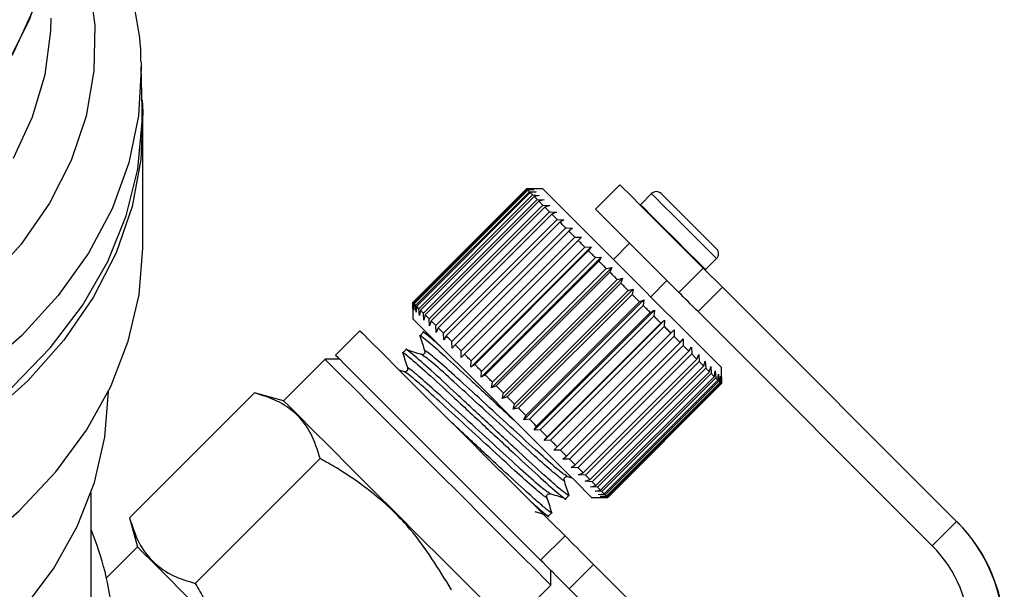
# Model space of a CAD drawing. Extents: x 43 to 383, y 12 to 286.
# Drawn here: x 362 to 383, y 143 to 156 of the extents above; entities that cross this region are included whole.
import ezdxf

# ---------------------------------------------------------------- set-up
doc = ezdxf.new("R2010")
doc.units = 0
doc.layers.get('0').update_dxf_attribs({"linetype": 'CONTINUOUS'})

msp = doc.modelspace()

# ---------------------------------------------------------------- linework, layer by layer
at = {"color": 7, "linetype": 'CONTINUOUS'}
for p, q in [((364.253, 154.932), (364.256, 154.824)), ((364.279, 153.925), (364.256, 154.824)), ((364.294, 150.93), (364.294, 153.582)), ((372.641, 152.168), (370.166, 149.693)), ((370.166, 149.693), (372.641, 152.168)), ((372.644, 152.165), (370.169, 149.69)), ((370.184, 149.675), (372.659, 152.15)), ((372.994, 152.168), (372.641, 152.168)), ((372.641, 152.168), (372.783, 152.166)), ((372.783, 152.166), (372.644, 152.165)), ((372.659, 152.15), (372.805, 152.145)), ((374.674, 152.256), (374.143, 151.726)), ((372.671, 152.137), (370.196, 149.663)), ((370.229, 149.629), (372.704, 152.104)), ((372.725, 152.083), (370.251, 149.608)), ((370.301, 149.557), (372.776, 152.032)), ((372.806, 152.002), (370.332, 149.527)), ((370.4, 149.459), (372.874, 151.934)), ((372.805, 152.145), (372.671, 152.137)), ((372.704, 152.104), (372.853, 152.097)), ((372.853, 152.097), (372.725, 152.083)), ((372.776, 152.032), (372.927, 152.023)), ((372.927, 152.023), (372.806, 152.002)), ((372.874, 151.934), (373.026, 151.924)), ((375.363, 152.062), (375.122, 151.821)), ((375.575, 152.062), (376.777, 150.86)), ((372.913, 151.896), (370.438, 149.421)), ((370.522, 149.337), (372.997, 151.812)), ((373.043, 151.765), (370.568, 149.29)), ((373.026, 151.924), (372.913, 151.896)), ((372.997, 151.812), (373.149, 151.801)), ((373.149, 151.801), (373.043, 151.765)), ((375.122, 151.821), (375.116, 151.814)), ((370.668, 149.191), (373.143, 151.666)), ((373.196, 151.612), (370.721, 149.137)), ((373.143, 151.666), (373.293, 151.657)), ((373.293, 151.657), (373.196, 151.612)), ((373.309, 151.499), (373.196, 151.612)), ((370.835, 149.024), (373.309, 151.499)), ((373.37, 151.439), (370.895, 148.964)), ((371.02, 148.839), (373.495, 151.314)), ((373.309, 151.499), (373.457, 151.493)), ((373.457, 151.493), (373.37, 151.439)), ((373.495, 151.314), (373.64, 151.31)), ((373.64, 151.31), (373.561, 151.247)), ((373.561, 151.247), (371.086, 148.773)), ((371.221, 148.496), (373.838, 151.112)), ((371.222, 148.636), (373.697, 151.111)), ((373.697, 151.111), (373.838, 151.112)), ((373.838, 151.112), (373.768, 151.04)), ((373.768, 151.04), (371.293, 148.565)), ((371.432, 148.285), (374.048, 150.902)), ((371.438, 148.42), (373.913, 150.895)), ((373.913, 150.895), (374.048, 150.902)), ((374.048, 150.902), (373.988, 150.82)), ((374.886, 150.983), (374.532, 150.63)), ((373.988, 150.82), (371.514, 148.345)), ((371.653, 148.064), (374.27, 150.68)), ((371.666, 148.193), (374.14, 150.668)), ((374.14, 150.668), (374.27, 150.68)), ((374.27, 150.68), (374.219, 150.59)), ((374.219, 150.59), (371.744, 148.115)), ((371.882, 147.836), (374.498, 150.452)), ((374.376, 150.433), (374.498, 150.452)), ((374.498, 150.452), (374.456, 150.353)), ((375.96, 149.909), (376.49, 150.44)), ((376.49, 150.44), (376.906, 150.024)), ((376.537, 150.407), (376.777, 150.648)), ((371.901, 147.958), (374.376, 150.433)), ((374.456, 150.353), (371.981, 147.878)), ((372.114, 147.603), (374.731, 150.219)), ((374.616, 150.193), (374.731, 150.219)), ((374.731, 150.219), (374.697, 150.111)), ((376.53, 150.4), (376.537, 150.407)), ((372.141, 147.718), (374.616, 150.193)), ((374.697, 150.111), (372.222, 147.637)), ((375.345, 149.817), (375.699, 150.17)), ((376.906, 150.024), (376.376, 149.493)), ((382.004, 144.926), (376.906, 150.024)), ((372.349, 147.369), (374.965, 149.985)), ((372.383, 147.475), (374.858, 149.95)), ((374.939, 149.869), (372.464, 147.394)), ((374.858, 149.95), (374.965, 149.985)), ((374.965, 149.985), (374.939, 149.869)), ((370.166, 149.693), (370.166, 149.339)), ((370.167, 149.55), (370.166, 149.693)), ((370.169, 149.69), (370.167, 149.55)), ((370.189, 149.528), (370.184, 149.675)), ((370.196, 149.663), (370.189, 149.528)), ((370.237, 149.48), (370.229, 149.629)), ((370.251, 149.608), (370.237, 149.48)), ((372.581, 147.136), (375.197, 149.753)), ((372.624, 147.235), (375.099, 149.709)), ((375.179, 149.629), (372.704, 147.155)), ((375.099, 149.709), (375.197, 149.753)), ((375.197, 149.753), (375.179, 149.629)), ((370.311, 149.406), (370.301, 149.557)), ((370.332, 149.527), (370.311, 149.406)), ((370.41, 149.307), (370.4, 149.459)), ((370.438, 149.421), (370.41, 149.307)), ((372.809, 146.909), (375.425, 149.525)), ((372.861, 146.998), (375.336, 149.473)), ((375.413, 149.395), (372.939, 146.92)), ((375.336, 149.473), (375.425, 149.525)), ((375.425, 149.525), (375.413, 149.395)), ((381.473, 144.396), (376.376, 149.493)), ((370.532, 149.185), (370.522, 149.337)), ((370.568, 149.29), (370.532, 149.185)), ((370.677, 149.041), (370.668, 149.191)), ((373.029, 146.689), (375.645, 149.305)), ((373.09, 146.769), (375.565, 149.244)), ((375.639, 149.169), (373.164, 146.694)), ((375.565, 149.244), (375.645, 149.305)), ((375.645, 149.305), (375.639, 149.169)), ((369.017, 149.074), (368.486, 148.544)), ((370.393, 149.036), (370.325, 148.968)), ((370.5, 149.005), (370.391, 149.039)), ((370.721, 149.137), (370.677, 149.041)), ((370.841, 148.876), (370.835, 149.024)), ((370.895, 148.964), (370.841, 148.876)), ((373.238, 146.479), (375.854, 149.096)), ((373.308, 146.55), (375.783, 149.025)), ((375.854, 148.955), (373.379, 146.48)), ((375.783, 149.025), (375.854, 149.096)), ((375.854, 149.096), (375.854, 148.955)), ((371.023, 148.694), (371.02, 148.839)), ((371.086, 148.773), (371.023, 148.694)), ((373.514, 146.345), (375.989, 148.82)), ((376.054, 148.755), (373.579, 146.28)), ((375.989, 148.82), (376.05, 148.9)), ((376.05, 148.9), (376.054, 148.755)), ((376.178, 148.631), (376.054, 148.755)), ((376.178, 148.631), (376.23, 148.72)), ((376.23, 148.72), (376.237, 148.571)), ((370.019, 148.662), (369.951, 148.594)), ((371.221, 148.496), (371.222, 148.636)), ((371.293, 148.565), (371.221, 148.496)), ((373.703, 146.156), (376.178, 148.631)), ((376.237, 148.571), (373.762, 146.096)), ((376.349, 148.46), (376.392, 148.558)), ((376.392, 148.558), (376.402, 148.407)), ((368.257, 148.456), (367.355, 147.554)), ((368.575, 148.456), (368.257, 148.456)), ((371.432, 148.285), (371.438, 148.42)), ((371.514, 148.345), (371.432, 148.285)), ((373.874, 145.985), (376.349, 148.46)), ((376.402, 148.407), (373.927, 145.932)), ((374.024, 145.835), (376.499, 148.31)), ((376.499, 148.31), (376.534, 148.416)), ((376.534, 148.416), (376.544, 148.264)), ((376.626, 148.182), (376.653, 148.297)), ((376.653, 148.297), (376.664, 148.145)), ((369.985, 148.184), (369.872, 148.219)), ((371.653, 148.064), (371.666, 148.193)), ((371.744, 148.115), (371.653, 148.064)), ((376.544, 148.264), (374.069, 145.789)), ((374.152, 145.707), (376.626, 148.182)), ((376.664, 148.145), (374.189, 145.67)), ((374.255, 145.604), (376.73, 148.079)), ((376.73, 148.079), (376.749, 148.201)), ((376.749, 148.201), (376.759, 148.05)), ((376.807, 148.001), (376.82, 148.13)), ((376.82, 148.13), (376.827, 147.981)), ((376.858, 147.95), (376.865, 148.085)), ((376.865, 148.085), (376.869, 147.94)), ((376.883, 147.925), (376.883, 148.279)), ((371.882, 147.836), (371.901, 147.958)), ((371.981, 147.878), (371.882, 147.836)), ((376.759, 148.05), (374.284, 145.575)), ((374.332, 145.526), (376.807, 148.001)), ((376.827, 147.981), (374.352, 145.506)), ((374.383, 145.476), (376.858, 147.95)), ((376.869, 147.94), (374.394, 145.465)), ((374.407, 145.452), (376.882, 147.927)), ((376.883, 147.925), (374.409, 145.45)), ((376.858, 147.95), (376.827, 147.981)), ((376.882, 147.927), (376.869, 147.94)), ((376.882, 147.927), (376.883, 148.067)), ((376.883, 148.067), (376.883, 147.925)), ((363.544, 147.748), (363.544, 147.763)), ((364.004, 145.004), (366.723, 147.723)), ((367.355, 147.554), (366.723, 147.723)), ((372.114, 147.603), (372.141, 147.718)), ((372.222, 147.637), (372.114, 147.603)), ((372.349, 147.369), (372.383, 147.475)), ((372.464, 147.394), (372.349, 147.369)), ((372.581, 147.136), (372.624, 147.235)), ((372.704, 147.155), (372.581, 147.136)), ((372.809, 146.909), (372.861, 146.998)), ((372.939, 146.92), (372.809, 146.909)), ((373.029, 146.689), (373.09, 146.769)), ((373.164, 146.694), (373.029, 146.689)), ((373.238, 146.479), (373.308, 146.55)), ((373.379, 146.48), (373.238, 146.479)), ((365.433, 143.575), (368.152, 146.294)), ((373.434, 146.283), (373.514, 146.345)), ((373.579, 146.28), (373.434, 146.283)), ((373.614, 146.103), (373.703, 146.156)), ((373.519, 145.913), (373.481, 145.938)), ((373.762, 146.096), (373.614, 146.103)), ((373.776, 145.941), (373.874, 145.985)), ((373.927, 145.932), (373.776, 145.941)), ((373.508, 145.912), (373.631, 145.874)), ((373.918, 145.8), (374.024, 145.835)), ((374.069, 145.789), (373.918, 145.8)), ((363.169, 141.043), (363.169, 145.556)), ((373.145, 145.539), (373.107, 145.564)), ((374.037, 145.68), (374.152, 145.707)), ((374.189, 145.67), (374.037, 145.68)), ((374.133, 145.585), (374.255, 145.604)), ((374.284, 145.575), (374.133, 145.585)), ((374.204, 145.514), (374.332, 145.526)), ((374.352, 145.506), (374.204, 145.514)), ((373.496, 145.422), (373.565, 145.49)), ((374.055, 145.45), (374.409, 145.45)), ((374.248, 145.469), (374.383, 145.476)), ((374.394, 145.465), (374.248, 145.469)), ((374.267, 145.451), (374.407, 145.452)), ((374.409, 145.45), (374.267, 145.451)), ((373.122, 145.048), (373.191, 145.116)), ((364.004, 145.004), (364.173, 144.372)), ((382.004, 144.926), (381.473, 144.396)), ((382.016, 144.914), (382.004, 144.926)), ((372.95, 144.08), (373.48, 144.611)), ((364.173, 144.372), (363.5, 143.698)), ((373.171, 143.541), (373.171, 143.859)), ((374.101, 143.99), (373.571, 143.459)), ((374.101, 143.99), (377.584, 140.507)), ((372.27, 142.64), (373.171, 143.541)), ((373.571, 143.459), (377.054, 139.977))]:
    msp.add_line(p, q, dxfattribs=at)
at = {"color": 8, "linetype": 'CONTINUOUS', "flags": 128}
for points in [[(363.113, 156.707), (363.248, 155.721), (363.228, 154.731), (363.055, 153.748), (362.73, 152.784), (362.257, 151.852), (361.642, 150.962), (360.892, 150.125)], [(364.256, 154.824), (364.257, 154.784), (364.199, 153.753), (363.986, 152.731), (363.621, 151.732), (363.107, 150.766), (362.451, 149.843), (361.661, 148.976), (360.744, 148.172)], [(375.363, 152.062), (375.365, 152.06), (375.436, 151.989), (375.603, 151.821), (375.842, 151.583), (376.116, 151.309), (376.382, 151.043), (376.601, 150.823), (376.74, 150.685), (376.777, 150.648)], [(375.122, 151.821), (375.124, 151.82), (375.195, 151.749), (375.363, 151.581), (375.602, 151.342), (375.875, 151.068), (376.142, 150.802), (376.361, 150.583), (376.499, 150.445), (376.537, 150.407)]]:
    msp.add_lwpolyline(points, dxfattribs=at)
at = {"color": 7, "linetype": 'CONTINUOUS', "flags": 128}
for points in [[(362.122, 156.761), (361.818, 155.837), (361.367, 154.944)], [(361.894, 156.03), (361.476, 155.132), (360.916, 154.274), (360.221, 153.466), (359.401, 152.719), (358.467, 152.043), (357.43, 151.446), (356.304, 150.937), (355.103, 150.521), (353.843, 150.204), (352.541, 149.991), (351.212, 149.883), (349.875, 149.883), (348.547, 149.991), (347.244, 150.204), (345.984, 150.521), (344.784, 150.937), (343.657, 151.446), (342.62, 152.043), (341.686, 152.719), (340.866, 153.466), (340.172, 154.274), (339.612, 155.132), (339.193, 156.03)], [(361.476, 152.834), (361.894, 153.732), (362.166, 154.658), (362.287, 155.599), (362.294, 155.88)], [(364.274, 154.098), (364.289, 153.841), (364.25, 152.806), (364.056, 151.781), (363.708, 150.775), (363.212, 149.802), (362.572, 148.871), (361.795, 147.994), (360.892, 147.18), (359.87, 146.438), (358.744, 145.777), (357.524, 145.205), (356.225, 144.728), (354.862, 144.351), (353.45, 144.079), (352.005, 143.914), (350.544, 143.859)], [(340.83, 146.887), (341.918, 146.196), (343.103, 145.591), (344.372, 145.078), (345.712, 144.663), (347.106, 144.351), (348.539, 144.146), (349.995, 144.05), (351.457, 144.064), (352.909, 144.187), (354.334, 144.419), (355.716, 144.757), (357.039, 145.197), (358.289, 145.734), (359.451, 146.361), (360.512, 147.073), (361.46, 147.86), (362.285, 148.714), (362.976, 149.625), (363.527, 150.582), (363.93, 151.576), (364.182, 152.595), (364.279, 153.626), (364.279, 153.925)], [(372.659, 152.15), (372.656, 152.152), (372.654, 152.155), (372.652, 152.157), (372.65, 152.159), (372.648, 152.16), (372.647, 152.162), (372.645, 152.163), (372.644, 152.165)], [(375.064, 150.098), (374.596, 150.566), (374.148, 151.014), (373.746, 151.416), (373.413, 151.749), (373.169, 151.993), (373.028, 152.135), (372.994, 152.168)], [(376.49, 150.44), (376.169, 150.761), (375.813, 151.117), (375.459, 151.471), (375.14, 151.79), (374.888, 152.042), (374.727, 152.203), (374.674, 152.256)], [(372.704, 152.104), (372.699, 152.109), (372.695, 152.114), (372.69, 152.118), (372.686, 152.122), (372.682, 152.126), (372.678, 152.13), (372.675, 152.134), (372.671, 152.137)], [(372.776, 152.032), (372.769, 152.039), (372.763, 152.046), (372.756, 152.053), (372.749, 152.059), (372.743, 152.065), (372.737, 152.071), (372.731, 152.077), (372.725, 152.083)], [(372.874, 151.934), (372.865, 151.943), (372.856, 151.952), (372.848, 151.961), (372.839, 151.97), (372.831, 151.978), (372.822, 151.986), (372.814, 151.994), (372.806, 152.002)], [(372.997, 151.812), (372.986, 151.823), (372.975, 151.834), (372.964, 151.844), (372.954, 151.855), (372.943, 151.865), (372.933, 151.876), (372.923, 151.886), (372.913, 151.896)], [(373.143, 151.666), (373.13, 151.679), (373.117, 151.692), (373.104, 151.704), (373.092, 151.717), (373.079, 151.729), (373.067, 151.741), (373.055, 151.753), (373.043, 151.765)], [(375.96, 149.909), (375.638, 150.231), (375.283, 150.586), (374.928, 150.941), (374.61, 151.26), (374.357, 151.512), (374.197, 151.672), (374.143, 151.726)], [(373.495, 151.314), (373.479, 151.33), (373.463, 151.346), (373.447, 151.361), (373.431, 151.377), (373.416, 151.393), (373.4, 151.408), (373.385, 151.424), (373.37, 151.439)], [(373.697, 151.111), (373.68, 151.129), (373.663, 151.146), (373.645, 151.163), (373.628, 151.18), (373.611, 151.197), (373.595, 151.214), (373.578, 151.231), (373.561, 151.247)], [(351.831, 141.25), (353.26, 141.399), (354.659, 141.653), (356.013, 142.01), (357.306, 142.465), (358.525, 143.013), (359.655, 143.649), (360.685, 144.365), (361.603, 145.153), (362.399, 146.006), (363.065, 146.912), (363.592, 147.863), (363.975, 148.848), (364.209, 149.856), (364.293, 150.875), (364.294, 150.93)], [(373.913, 150.895), (373.895, 150.914), (373.877, 150.932), (373.858, 150.95), (373.84, 150.968), (373.822, 150.987), (373.804, 151.005), (373.786, 151.022), (373.768, 151.04)], [(374.14, 150.668), (374.121, 150.687), (374.102, 150.706), (374.083, 150.726), (374.064, 150.745), (374.045, 150.764), (374.026, 150.783), (374.007, 150.801), (373.988, 150.82)], [(374.376, 150.433), (374.356, 150.453), (374.336, 150.472), (374.316, 150.492), (374.297, 150.512), (374.277, 150.531), (374.258, 150.551), (374.238, 150.57), (374.219, 150.59)], [(374.616, 150.193), (374.596, 150.213), (374.576, 150.233), (374.556, 150.253), (374.536, 150.273), (374.516, 150.293), (374.496, 150.313), (374.476, 150.333), (374.456, 150.353)], [(374.858, 149.95), (374.838, 149.97), (374.818, 149.991), (374.798, 150.011), (374.778, 150.031), (374.758, 150.051), (374.737, 150.071), (374.717, 150.091), (374.697, 150.111)], [(376.883, 148.279), (376.88, 148.282), (376.798, 148.364), (376.607, 148.555), (376.319, 148.843), (375.952, 149.211), (375.525, 149.637), (375.064, 150.098)], [(375.099, 149.709), (375.079, 149.729), (375.059, 149.749), (375.039, 149.769), (375.019, 149.789), (374.999, 149.809), (374.979, 149.829), (374.959, 149.849), (374.939, 149.869)], [(376.376, 149.493), (376.321, 149.549), (376.265, 149.604), (376.211, 149.658), (376.157, 149.712), (376.105, 149.764), (376.055, 149.814), (376.006, 149.863), (375.96, 149.909)], [(370.184, 149.675), (370.182, 149.677), (370.179, 149.68), (370.177, 149.682), (370.175, 149.684), (370.173, 149.686), (370.172, 149.687), (370.17, 149.689), (370.169, 149.69)], [(370.229, 149.629), (370.225, 149.634), (370.22, 149.639), (370.216, 149.643), (370.211, 149.648), (370.207, 149.652), (370.203, 149.655), (370.2, 149.659), (370.196, 149.663)], [(370.301, 149.557), (370.294, 149.564), (370.288, 149.571), (370.281, 149.578), (370.275, 149.584), (370.268, 149.591), (370.262, 149.597), (370.256, 149.603), (370.251, 149.608)], [(375.336, 149.473), (375.316, 149.492), (375.297, 149.512), (375.277, 149.531), (375.258, 149.551), (375.238, 149.57), (375.218, 149.59), (375.199, 149.61), (375.179, 149.629)], [(370.4, 149.459), (370.39, 149.468), (370.381, 149.477), (370.373, 149.486), (370.364, 149.495), (370.356, 149.503), (370.347, 149.511), (370.339, 149.519), (370.332, 149.527)], [(370.522, 149.337), (370.511, 149.348), (370.5, 149.359), (370.489, 149.369), (370.479, 149.38), (370.468, 149.391), (370.458, 149.401), (370.448, 149.411), (370.438, 149.421)], [(375.565, 149.244), (375.546, 149.262), (375.527, 149.281), (375.509, 149.3), (375.49, 149.319), (375.471, 149.338), (375.452, 149.357), (375.433, 149.376), (375.413, 149.395)], [(372.236, 147.27), (371.768, 147.738), (371.32, 148.186), (370.917, 148.588), (370.585, 148.921), (370.34, 149.165), (370.199, 149.306), (370.166, 149.339)], [(370.668, 149.191), (370.655, 149.204), (370.642, 149.217), (370.629, 149.229), (370.617, 149.242), (370.605, 149.254), (370.592, 149.266), (370.58, 149.278), (370.568, 149.29)], [(375.783, 149.025), (375.766, 149.043), (375.748, 149.061), (375.73, 149.079), (375.712, 149.097), (375.694, 149.115), (375.676, 149.133), (375.658, 149.151), (375.639, 149.169)], [(369.017, 149.074), (369.07, 149.021), (369.235, 148.856), (369.505, 148.586), (369.865, 148.226), (370.3, 147.792), (370.787, 147.304), (371.304, 146.787), (371.825, 146.266), (372.327, 145.764), (372.784, 145.307), (373.175, 144.916), (373.48, 144.611)], [(370.835, 149.024), (370.82, 149.039), (370.805, 149.053), (370.791, 149.068), (370.777, 149.082), (370.763, 149.096), (370.749, 149.11), (370.735, 149.124), (370.721, 149.137)], [(371.02, 148.839), (371.004, 148.855), (370.988, 148.871), (370.972, 148.887), (370.957, 148.902), (370.941, 148.918), (370.925, 148.933), (370.91, 148.949), (370.895, 148.964)], [(375.989, 148.82), (375.972, 148.836), (375.956, 148.853), (375.939, 148.87), (375.922, 148.887), (375.905, 148.903), (375.888, 148.92), (375.871, 148.938), (375.854, 148.955)], [(371.222, 148.636), (371.205, 148.654), (371.188, 148.671), (371.171, 148.688), (371.153, 148.705), (371.137, 148.722), (371.12, 148.739), (371.103, 148.756), (371.086, 148.773)], [(368.486, 148.544), (368.54, 148.491), (368.705, 148.325), (368.974, 148.056), (369.335, 147.695), (369.769, 147.261), (370.256, 146.774), (370.773, 146.257), (371.295, 145.735), (371.796, 145.234), (372.253, 144.777), (372.644, 144.386), (372.95, 144.08)], [(371.438, 148.42), (371.42, 148.439), (371.402, 148.457), (371.383, 148.475), (371.365, 148.494), (371.347, 148.512), (371.329, 148.53), (371.311, 148.548), (371.293, 148.565)], [(376.349, 148.46), (376.335, 148.473), (376.322, 148.487), (376.308, 148.501), (376.294, 148.514), (376.28, 148.528), (376.266, 148.543), (376.252, 148.557), (376.237, 148.571)], [(368.257, 148.456), (368.27, 148.442), (368.377, 148.335), (368.586, 148.126), (368.888, 147.824), (369.27, 147.443), (369.714, 146.998), (370.203, 146.509), (370.714, 145.998), (371.225, 145.487), (371.713, 144.999), (372.158, 144.554), (372.54, 144.172), (372.842, 143.87), (373.051, 143.661), (373.158, 143.555), (373.171, 143.541)], [(371.666, 148.193), (371.646, 148.212), (371.627, 148.232), (371.608, 148.251), (371.589, 148.27), (371.57, 148.289), (371.551, 148.308), (371.532, 148.327), (371.514, 148.345)], [(376.499, 148.31), (376.487, 148.321), (376.475, 148.333), (376.464, 148.345), (376.451, 148.357), (376.439, 148.369), (376.427, 148.382), (376.414, 148.394), (376.402, 148.407)], [(371.901, 147.958), (371.881, 147.978), (371.861, 147.997), (371.842, 148.017), (371.822, 148.037), (371.802, 148.056), (371.783, 148.076), (371.763, 148.096), (371.744, 148.115)], [(376.626, 148.182), (376.617, 148.192), (376.607, 148.202), (376.597, 148.212), (376.587, 148.222), (376.576, 148.232), (376.566, 148.243), (376.555, 148.253), (376.544, 148.264)], [(376.73, 148.079), (376.722, 148.087), (376.714, 148.094), (376.706, 148.102), (376.698, 148.11), (376.69, 148.119), (376.681, 148.127), (376.673, 148.136), (376.664, 148.145)], [(372.141, 147.718), (372.121, 147.738), (372.101, 147.758), (372.081, 147.778), (372.061, 147.798), (372.041, 147.818), (372.021, 147.838), (372.001, 147.858), (371.981, 147.878)], [(376.807, 148.001), (376.802, 148.007), (376.796, 148.012), (376.79, 148.018), (376.784, 148.024), (376.778, 148.03), (376.772, 148.037), (376.765, 148.043), (376.759, 148.05)], [(355.364, 139.211), (356.64, 139.63), (357.846, 140.143), (358.966, 140.746), (359.987, 141.431), (360.897, 142.189), (361.686, 143.013), (362.345, 143.893), (362.865, 144.817), (363.241, 145.776), (363.468, 146.758), (363.544, 147.748)], [(372.27, 142.64), (372.256, 142.653), (372.149, 142.76), (371.94, 142.969), (371.638, 143.271), (371.257, 143.652), (370.812, 144.097), (370.323, 144.586), (369.812, 145.097), (369.301, 145.608), (368.813, 146.096), (368.368, 146.541), (367.986, 146.923), (367.684, 147.225), (367.475, 147.434), (367.369, 147.54), (367.355, 147.554)], [(372.383, 147.475), (372.363, 147.496), (372.343, 147.516), (372.323, 147.536), (372.303, 147.556), (372.283, 147.576), (372.263, 147.596), (372.242, 147.616), (372.222, 147.637)], [(374.055, 145.45), (374.052, 145.453), (373.969, 145.536), (373.779, 145.727), (373.491, 146.014), (373.123, 146.382), (372.696, 146.809), (372.236, 147.27)], [(372.624, 147.235), (372.604, 147.254), (372.584, 147.274), (372.565, 147.294), (372.545, 147.314), (372.525, 147.334), (372.504, 147.354), (372.484, 147.374), (372.464, 147.394)], [(372.861, 146.998), (372.841, 147.017), (372.822, 147.037), (372.802, 147.056), (372.783, 147.076), (372.763, 147.096), (372.744, 147.115), (372.724, 147.135), (372.704, 147.155)], [(373.09, 146.769), (373.071, 146.788), (373.052, 146.806), (373.034, 146.825), (373.015, 146.844), (372.996, 146.863), (372.977, 146.882), (372.958, 146.901), (372.939, 146.92)], [(373.308, 146.55), (373.291, 146.568), (373.273, 146.586), (373.255, 146.604), (373.237, 146.622), (373.219, 146.64), (373.201, 146.658), (373.183, 146.676), (373.164, 146.694)], [(373.514, 146.345), (373.497, 146.362), (373.481, 146.378), (373.464, 146.395), (373.447, 146.412), (373.43, 146.429), (373.413, 146.446), (373.396, 146.463), (373.379, 146.48)], [(373.703, 146.156), (373.688, 146.171), (373.673, 146.186), (373.658, 146.201), (373.642, 146.217), (373.627, 146.232), (373.611, 146.248), (373.595, 146.264), (373.579, 146.28)], [(373.874, 145.985), (373.86, 145.998), (373.847, 146.012), (373.833, 146.026), (373.819, 146.04), (373.805, 146.054), (373.791, 146.068), (373.777, 146.082), (373.762, 146.096)], [(374.024, 145.835), (374.012, 145.846), (374.001, 145.858), (373.989, 145.87), (373.977, 145.882), (373.964, 145.895), (373.952, 145.907), (373.939, 145.919), (373.927, 145.932)], [(374.152, 145.707), (374.142, 145.717), (374.132, 145.727), (374.122, 145.737), (374.112, 145.747), (374.101, 145.757), (374.091, 145.768), (374.08, 145.779), (374.069, 145.789)], [(374.255, 145.604), (374.247, 145.612), (374.239, 145.619), (374.231, 145.627), (374.223, 145.636), (374.215, 145.644), (374.206, 145.652), (374.198, 145.661), (374.189, 145.67)], [(374.332, 145.526), (374.327, 145.532), (374.321, 145.538), (374.315, 145.543), (374.309, 145.549), (374.303, 145.556), (374.297, 145.562), (374.29, 145.568), (374.284, 145.575)], [(374.383, 145.476), (374.38, 145.479), (374.377, 145.482), (374.373, 145.486), (374.369, 145.49), (374.365, 145.493), (374.361, 145.498), (374.357, 145.502), (374.352, 145.506)], [(374.407, 145.452), (374.406, 145.453), (374.405, 145.454), (374.403, 145.455), (374.402, 145.457), (374.4, 145.458), (374.398, 145.46), (374.396, 145.462), (374.394, 145.465)], [(373.48, 144.611), (373.532, 144.559), (373.594, 144.498), (373.664, 144.427), (373.742, 144.349), (373.826, 144.265), (373.915, 144.176), (374.007, 144.084), (374.101, 143.99)], [(369.088, 139.458), (369.074, 139.471), (368.967, 139.578), (368.758, 139.787), (368.456, 140.089), (368.075, 140.47), (367.63, 140.915), (367.141, 141.404), (366.63, 141.915), (366.119, 142.426), (365.631, 142.914), (365.186, 143.359), (364.804, 143.741), (364.502, 144.043), (364.293, 144.252), (364.187, 144.359), (364.173, 144.372)], [(373.571, 143.459), (373.477, 143.553), (373.385, 143.645), (373.296, 143.734), (373.212, 143.819), (373.134, 143.897), (373.063, 143.967), (373.002, 144.029), (372.95, 144.08)]]:
    msp.add_lwpolyline(points, dxfattribs=at)
at = {"color": 7, "linetype": 'CONTINUOUS'}
for centre, radius, start, end in [((375.469, 151.956), 0.15, 45, 135), ((376.671, 150.754), 0.15, 315, 45), ((379.529, 142.451), 3.5, 225.0013, 44.9987), ((379.541, 142.439), 3.5, 225.0013, 44.9987), ((379.529, 142.451), 2.75, 225.0013, 44.9987)]:
    msp.add_arc(centre, radius, start, end, dxfattribs=at)
msp.add_ellipse((351.044, 142.216), major_axis=(12.625, 0), ratio=0.719449, start_param=0.07405, end_param=0.282376, dxfattribs=at)
for points, knots in [([(364.251, 154.94), (364.251, 154.947), (364.26, 155.288), (364.153, 155.961), (363.919, 156.946), (363.538, 157.907), (363.025, 158.83), (362.567, 159.509), (362.248, 159.857), (362.18, 159.931)], [0, 0, 0, 0, 0.003842, 0.191883, 0.379903, 0.568444, 0.757951, 0.948654, 1, 1, 1, 1]), ([(370.34, 148.946), (370.334, 148.954), (370.288, 149.017), (370.447, 148.89), (370.825, 148.563), (371.407, 148.023), (371.99, 147.482), (372.335, 147.162), (372.455, 147.05)], [0, 0, 0, 0, 0.030297, 0.24204, 0.459327, 0.668042, 0.883448, 1, 1, 1, 1]), ([(370.324, 148.962), (370.342, 148.906), (370.377, 148.795), (370.412, 148.684), (370.429, 148.628)], [0, 0, 0, 0, 0.500105, 1, 1, 1, 1]), ([(370.784, 148.722), (370.699, 148.797), (370.476, 148.993), (370.36, 149.085), (370.394, 149.036), (370.394, 149.035)], [0, 0, 0, 0, 0.378935, 0.994129, 1, 1, 1, 1]), ([(369.965, 148.572), (369.96, 148.58), (369.914, 148.643), (370.073, 148.516), (370.45, 148.19), (371.035, 147.647), (371.717, 147.014), (372.399, 146.38), (372.988, 145.834), (373.364, 145.509), (373.53, 145.373), (373.495, 145.423), (373.495, 145.423)], [0, 0, 0, 0, 0.017426, 0.139214, 0.26419, 0.384236, 0.508132, 0.632027, 0.752074, 0.87705, 0.998838, 1, 1, 1, 1]), ([(369.95, 148.588), (369.968, 148.532), (370.003, 148.421), (370.037, 148.31), (370.055, 148.254)], [0, 0, 0, 0, 0.500107, 1, 1, 1, 1]), ([(373.549, 145.513), (373.556, 145.505), (373.587, 145.461), (373.508, 145.52), (373.34, 145.654), (372.999, 145.956), (372.482, 146.435), (371.798, 147.07), (371.116, 147.704), (370.527, 148.25), (370.151, 148.575), (369.986, 148.711), (370.02, 148.661), (370.02, 148.661)], [0, 0, 0, 0, 0.0179035, 0.0935458, 0.1793315, 0.2652111, 0.3850909, 0.5088143, 0.6325378, 0.7524177, 0.8772206, 0.9988393, 1, 1, 1, 1]), ([(370.359, 148.558), (370.302, 148.576), (370.188, 148.611), (370.074, 148.647), (370.017, 148.665)], [0, 0, 0, 0, 0.49988, 1, 1, 1, 1]), ([(370.429, 148.628), (370.431, 148.611), (370.433, 148.586), (370.39, 148.553), (370.369, 148.556), (370.359, 148.558)], [0, 0, 0, 0, 0.4589639, 0.7215599, 1, 1, 1, 1]), ([(370.055, 148.253), (370.056, 148.237), (370.059, 148.212), (370.015, 148.179), (369.995, 148.182), (369.985, 148.183)], [0, 0, 0, 0, 0.458965, 0.72156, 1, 1, 1, 1]), ([(368.152, 146.294), (368.092, 146.482), (367.97, 146.862), (367.646, 147.281), (367.222, 147.567), (366.89, 147.671), (366.723, 147.723)], [0, 0, 0, 0, 0.264603, 0.534944, 0.765341, 1, 1, 1, 1]), ([(373.175, 145.139), (373.181, 145.13), (373.213, 145.087), (373.134, 145.146), (372.966, 145.28), (372.625, 145.582), (372.109, 146.06), (371.51, 146.616), (371.151, 146.949), (371.016, 147.075)], [0, 0, 0, 0, 0.030665, 0.160225, 0.30716, 0.454255, 0.659585, 0.871499, 1, 1, 1, 1]), ([(371.01, 143.437), (370.732, 143.892), (370.274, 144.644), (369.383, 145.504), (368.697, 145.985), (368.27, 146.227), (368.152, 146.294)], [0, 0, 0, 0, 0.38864, 0.641157, 0.900497, 1, 1, 1, 1]), ([(373.46, 145.831), (373.459, 145.841), (373.456, 145.861), (373.489, 145.904), (373.514, 145.902), (373.53, 145.901)], [0, 0, 0, 0, 0.27844, 0.541035, 1, 1, 1, 1]), ([(373.568, 145.489), (373.55, 145.546), (373.514, 145.659), (373.478, 145.773), (373.46, 145.83)], [0, 0, 0, 0, 0.5001178, 1, 1, 1, 1]), ([(373.086, 145.456), (373.084, 145.467), (373.081, 145.487), (373.114, 145.53), (373.14, 145.528), (373.156, 145.527)], [0, 0, 0, 0, 0.278442, 0.541037, 1, 1, 1, 1]), ([(373.133, 145.538), (373.188, 145.521), (373.299, 145.487), (373.409, 145.453), (373.464, 145.436)], [0, 0, 0, 0, 0.499968, 1, 1, 1, 1]), ([(372.706, 145.385), (372.801, 145.302), (373.033, 145.097), (373.156, 144.999), (373.121, 145.049), (373.121, 145.049)], [0, 0, 0, 0, 0.402913, 0.994355, 1, 1, 1, 1]), ([(373.193, 145.114), (373.176, 145.171), (373.14, 145.285), (373.104, 145.399), (373.086, 145.456)], [0, 0, 0, 0, 0.500121, 1, 1, 1, 1]), ([(372.822, 145.144), (372.856, 145.134), (372.946, 145.106), (373.035, 145.079), (373.09, 145.062)], [0, 0, 0, 0, 0.381986, 1, 1, 1, 1]), ([(364.004, 145.004), (364.064, 144.816), (364.186, 144.436), (364.51, 144.017), (364.934, 143.732), (365.266, 143.627), (365.433, 143.575)], [0, 0, 0, 0, 0.264603, 0.534944, 0.765341, 1, 1, 1, 1]), ([(365.433, 143.575), (365.5, 143.457), (365.737, 143.038), (366.217, 142.351), (367.076, 141.457), (367.835, 140.995), (368.29, 140.717)], [0, 0, 0, 0, 0.099503, 0.352404, 0.611358, 1, 1, 1, 1])]:
    msp.add_open_spline(points, degree=3, knots=knots, dxfattribs=at)
at = {"color": 8, "linetype": 'CONTINUOUS'}
for points, knots in [([(373.445, 145.845), (373.451, 145.837), (373.491, 145.78), (373.35, 145.888), (373.016, 146.171), (372.504, 146.641), (371.908, 147.188), (371.308, 147.739), (370.805, 148.2), (370.456, 148.501), (370.399, 148.53), (370.374, 148.543)], [0, 0, 0, 0, 0.021011, 0.145105, 0.27245, 0.394768, 0.521011, 0.647254, 0.769572, 0.896917, 1, 1, 1, 1]), ([(373.481, 145.938), (373.462, 145.949), (373.409, 145.978), (373.082, 146.261), (372.582, 146.719), (371.981, 147.271), (371.385, 147.818), (370.873, 148.288), (370.54, 148.57), (370.399, 148.679), (370.438, 148.622), (370.444, 148.614)], [0, 0, 0, 0, 0.073011, 0.204726, 0.331242, 0.461818, 0.592393, 0.718909, 0.850625, 0.978977, 1, 1, 1, 1]), ([(373.107, 145.564), (373.088, 145.575), (373.035, 145.604), (372.708, 145.887), (372.208, 146.345), (371.607, 146.896), (371.011, 147.443), (370.499, 147.913), (370.166, 148.196), (370.025, 148.305), (370.064, 148.248), (370.069, 148.24)], [0, 0, 0, 0, 0.073011, 0.204726, 0.331242, 0.461818, 0.592393, 0.718909, 0.850625, 0.978977, 1, 1, 1, 1]), ([(373.071, 145.471), (373.077, 145.463), (373.117, 145.405), (372.975, 145.514), (372.642, 145.797), (372.13, 146.266), (371.534, 146.814), (370.934, 147.365), (370.431, 147.826), (370.082, 148.126), (370.025, 148.156), (370, 148.169)], [0, 0, 0, 0, 0.0210111, 0.1451047, 0.2724503, 0.3947677, 0.5210111, 0.647254, 0.769572, 0.8969169, 1, 1, 1, 1])]:
    msp.add_open_spline(points, degree=3, knots=knots, dxfattribs=at)

doc.saveas('drawing.dxf')
